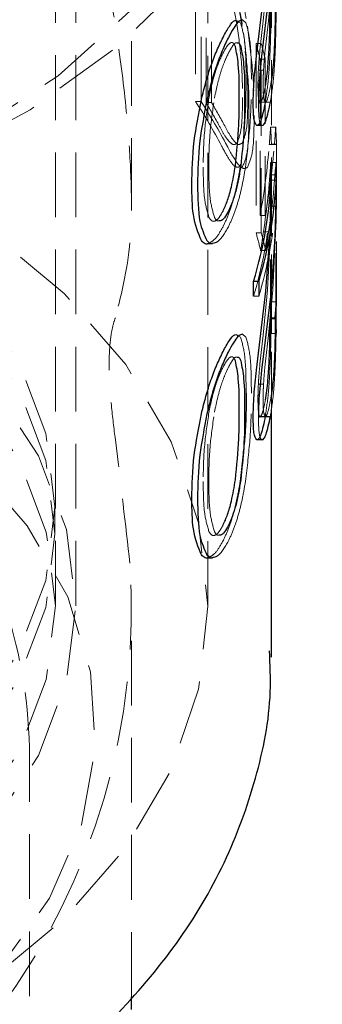
# Model space of a CAD drawing. Units: millimetres. Extents: x 60539 to 193792, y -5986 to 11045.
# Drawn here: x 66657 to 66663, y 1670 to 1689 of the extents above; entities that cross this region are included whole.
import ezdxf

# ---------------------------------------------------------------- set-up
doc = ezdxf.new("R2010")
doc.units = ezdxf.units.MM
doc.linetypes.add('HIDDEN', pattern=[1.905, 1.27, -0.635])

msp = doc.modelspace()

# ---------------------------------------------------------------- linework, layer by layer
at = {"linetype": 'HIDDEN', "lineweight": 18}
for p, q in [((66658.085, 1677.451), (66658.085, 1704.66)), ((66658.485, 1677.451), (66658.485, 1704.66)), ((66661.075, 1677.444), (66661.075, 1700.071)), ((66662.325, 1681.163), (66662.325, 1695.475)), ((66659.575, 1685.349), (66659.575, 1694.295)), ((66660.831, 1691.053), (66660.831, 1687.341)), ((66660.941, 1687.341), (66660.941, 1691.053)), ((66661.039, 1687.318), (66661.039, 1690.416)), ((66661.148, 1690.416), (66661.148, 1687.318)), ((66662.248, 1689.809), (66662.162, 1688.922)), ((66662.263, 1688.922), (66662.348, 1689.809)), ((66661.676, 1688.899), (66661.718, 1688.882)), ((66661.822, 1688.882), (66661.756, 1688.94)), ((66662.162, 1688.922), (66662.098, 1688.348)), ((66662.199, 1688.348), (66662.263, 1688.922)), ((66662.02, 1688.477), (66662.02, 1684.765)), ((66662.122, 1688.477), (66662.02, 1688.477)), ((66662.122, 1684.765), (66662.122, 1688.477)), ((66662.099, 1685.105), (66662.099, 1688.172)), ((66662.201, 1688.172), (66662.099, 1688.172)), ((66662.201, 1688.172), (66662.201, 1685.105)), ((66662.168, 1687.958), (66662.066, 1687.958)), ((66660.941, 1687.341), (66660.831, 1687.341)), ((66661.148, 1687.318), (66661.039, 1687.318)), ((66662.071, 1687.325), (66662.332, 1687.325)), ((66662.201, 1687.326), (66662.099, 1687.326)), ((66662.302, 1687.326), (66662.201, 1687.326)), ((66662.405, 1686.84), (66662.305, 1686.84)), ((66662.381, 1686.497), (66662.28, 1686.497)), ((66662.322, 1682.788), (66662.322, 1686.5)), ((66662.325, 1686.5), (66662.322, 1686.5)), ((66662.422, 1686.5), (66662.422, 1682.788)), ((66662.307, 1686.145), (66662.307, 1683.097)), ((66662.407, 1686.145), (66662.307, 1686.145)), ((66662.407, 1683.097), (66662.407, 1686.145)), ((66662.42, 1685.901), (66662.32, 1685.901)), ((66662.42, 1685.8), (66662.32, 1685.8)), ((66662.402, 1685.289), (66662.302, 1685.289)), ((66662.201, 1685.105), (66662.099, 1685.105)), ((66662.122, 1684.765), (66662.02, 1684.765)), ((66662.265, 1684.787), (66662.164, 1684.787)), ((66662.311, 1684.888), (66662.248, 1683.646)), ((66662.348, 1683.646), (66662.411, 1684.888)), ((66662.212, 1684.415), (66662.11, 1684.415)), ((66662.248, 1683.646), (66662.162, 1682.76)), ((66662.263, 1682.76), (66662.348, 1683.646)), ((66662.073, 1683.521), (66661.971, 1683.521)), ((66662.417, 1683.412), (66662.317, 1683.412)), ((66662.407, 1683.097), (66662.307, 1683.097)), ((66661.676, 1682.736), (66661.718, 1682.72)), ((66661.822, 1682.72), (66661.756, 1682.777)), ((66662.162, 1682.76), (66662.098, 1682.186)), ((66662.199, 1682.186), (66662.263, 1682.76)), ((66662.422, 1682.788), (66662.322, 1682.788)), ((66662.168, 1681.795), (66662.066, 1681.795)), ((66662.201, 1681.163), (66662.099, 1681.163)), ((66662.302, 1681.163), (66662.201, 1681.163)), ((66661.766, 1680.423), (66661.718, 1679.949)), ((66658.075, 1678.858), (66658.075, 1679.388)), ((66659.575, 1669.78), (66659.575, 1677.402)), ((66657.575, 1664.079), (66657.575, 1674.482))]:
    msp.add_line(p, q, dxfattribs=at)
at = {"linetype": 'Continuous', "lineweight": 25}
for p, q in [((66662.028, 1688.232), (66662.213, 1689.784)), ((66662.314, 1689.784), (66662.13, 1688.232)), ((66662.139, 1686.867), (66662.037, 1686.867)), ((66662.422, 1686.5), (66662.325, 1686.5)), ((66661.066, 1684.554), (66661.169, 1684.554)), ((66662.213, 1683.621), (66662.284, 1684.583)), ((66662.384, 1684.583), (66662.314, 1683.621)), ((66661.971, 1683.521), (66661.971, 1683.808)), ((66662.073, 1683.808), (66661.971, 1683.808)), ((66662.073, 1683.808), (66662.073, 1683.521)), ((66662.028, 1682.07), (66662.213, 1683.621)), ((66662.314, 1683.621), (66662.13, 1682.07)), ((66662.317, 1683.412), (66662.315, 1683.077)), ((66662.395, 1683.077), (66662.295, 1683.077)), ((66662.071, 1681.163), (66662.332, 1681.163)), ((66662.325, 1676.44), (66662.325, 1681.163)), ((66662.139, 1680.705), (66662.037, 1680.705)), ((66661.066, 1678.392), (66661.169, 1678.392)), ((66659.575, 1669.529), (66659.575, 1669.78))]:
    msp.add_line(p, q, dxfattribs=at)
at = {"linetype": 'HIDDEN', "lineweight": 18, "flags": 128}
for points in [[(66637.662, 1706.525), (66635.641, 1705.533), (66633.845, 1704.345), (66632.31, 1702.986), (66631.068, 1701.484), (66630.145, 1699.872), (66629.562, 1698.182), (66629.329, 1696.45), (66629.452, 1694.713), (66629.929, 1693.007), (66630.749, 1691.367), (66631.894, 1689.827), (66633.343, 1688.421), (66635.063, 1687.178), (66637.018, 1686.123), (66639.169, 1685.278), (66641.469, 1684.662), (66643.871, 1684.287), (66646.325, 1684.161), (66648.778, 1684.287), (66651.18, 1684.662), (66653.481, 1685.278), (66655.631, 1686.123), (66657.587, 1687.178), (66659.307, 1688.421), (66660.755, 1689.827), (66661.901, 1691.367), (66662.721, 1693.007), (66663.197, 1694.713), (66663.321, 1696.45), (66663.088, 1698.182), (66662.504, 1699.872), (66661.582, 1701.484), (66660.34, 1702.986), (66658.805, 1704.345), (66657.008, 1705.533), (66654.988, 1706.525)], [(66638.66, 1705.406), (66636.635, 1704.478), (66634.83, 1703.345), (66633.287, 1702.033), (66632.04, 1700.572), (66631.119, 1698.995), (66630.543, 1697.338), (66630.326, 1695.638), (66630.474, 1693.935), (66630.982, 1692.267), (66631.839, 1690.671), (66633.025, 1689.185), (66634.514, 1687.842), (66636.272, 1686.673), (66638.258, 1685.704), (66640.428, 1684.958), (66642.732, 1684.45), (66645.118, 1684.193), (66647.531, 1684.193), (66649.917, 1684.45), (66652.221, 1684.958), (66654.391, 1685.704), (66656.378, 1686.673), (66658.136, 1687.842), (66659.624, 1689.185), (66660.811, 1690.671), (66661.668, 1692.267), (66662.176, 1693.935), (66662.323, 1695.638), (66662.106, 1697.338), (66661.531, 1698.995), (66660.609, 1700.572), (66659.363, 1702.033), (66657.82, 1703.345), (66656.015, 1704.478), (66653.99, 1705.406)], [(66646.325, 1667.014), (66648.632, 1667.142), (66650.883, 1667.524), (66653.021, 1668.151), (66654.995, 1669.006), (66656.755, 1670.069), (66658.258, 1671.313), (66659.467, 1672.709), (66660.353, 1674.221), (66660.893, 1675.812), (66661.075, 1677.444), (66660.893, 1679.075), (66660.353, 1680.667), (66659.467, 1682.179), (66658.258, 1683.574), (66656.755, 1684.819), (66654.995, 1685.882), (66653.021, 1686.737), (66650.883, 1687.363), (66648.632, 1687.745), (66646.325, 1687.874), (66644.017, 1687.745), (66641.767, 1687.363), (66639.629, 1686.737), (66637.655, 1685.882), (66635.895, 1684.819), (66634.392, 1683.574), (66633.182, 1682.179), (66632.297, 1680.667), (66631.756, 1679.075), (66631.575, 1677.444), (66631.756, 1675.812), (66632.297, 1674.221), (66633.182, 1672.709), (66634.392, 1671.313), (66635.895, 1670.069), (66637.655, 1669.006), (66639.629, 1668.151), (66641.767, 1667.524), (66644.017, 1667.142), (66646.325, 1667.014)], [(66646.325, 1671.08), (66648.365, 1671.206), (66650.344, 1671.581), (66652.2, 1672.193), (66653.878, 1673.024), (66655.326, 1674.048), (66656.501, 1675.234), (66657.366, 1676.547), (66657.896, 1677.946), (66658.075, 1679.388), (66657.896, 1680.831), (66657.366, 1682.23), (66656.501, 1683.543), (66655.326, 1684.729), (66653.878, 1685.753), (66652.2, 1686.584), (66650.344, 1687.196), (66648.365, 1687.571), (66646.325, 1687.697), (66644.284, 1687.571), (66642.306, 1687.196), (66640.45, 1686.584), (66638.772, 1685.753), (66637.324, 1684.729), (66636.149, 1683.543), (66635.283, 1682.23), (66634.753, 1680.831), (66634.575, 1679.388), (66634.753, 1677.946), (66635.283, 1676.547), (66636.149, 1675.234), (66637.324, 1674.048), (66638.772, 1673.024), (66640.45, 1672.193), (66642.306, 1671.581), (66644.284, 1671.206), (66646.325, 1671.08)], [(66646.325, 1670.55), (66648.365, 1670.676), (66650.344, 1671.051), (66652.2, 1671.663), (66653.878, 1672.493), (66655.326, 1673.517), (66656.501, 1674.704), (66657.366, 1676.016), (66657.896, 1677.415), (66658.075, 1678.858), (66657.896, 1680.301), (66657.366, 1681.7), (66656.501, 1683.012), (66655.326, 1684.199), (66653.878, 1685.223), (66652.2, 1686.053), (66650.344, 1686.665), (66648.365, 1687.04), (66646.325, 1687.167), (66644.284, 1687.04), (66642.306, 1686.665), (66640.45, 1686.053), (66638.772, 1685.223), (66637.324, 1684.199), (66636.149, 1683.012), (66635.283, 1681.7), (66634.753, 1680.301), (66634.575, 1678.858), (66634.753, 1677.415), (66635.283, 1676.016), (66636.149, 1674.704), (66637.324, 1673.517), (66638.772, 1672.493), (66640.45, 1671.663), (66642.306, 1671.051), (66644.284, 1670.676), (66646.325, 1670.55)], [(66644.213, 1668.983), (66646.325, 1668.852), (66648.436, 1668.983), (66650.484, 1669.371), (66652.405, 1670.004), (66654.141, 1670.864), (66655.64, 1671.924), (66656.856, 1673.152), (66657.751, 1674.51), (66658.3, 1675.958), (66658.485, 1677.451), (66658.3, 1678.944), (66657.751, 1680.392), (66656.856, 1681.75), (66655.64, 1682.978), (66654.141, 1684.038), (66653.678, 1684.299), (66652.405, 1684.897), (66650.484, 1685.531), (66648.436, 1685.919), (66646.325, 1686.049), (66644.213, 1685.919), (66642.166, 1685.531), (66640.245, 1684.897), (66639.915, 1684.758), (66638.508, 1684.038), (66637.01, 1682.978), (66635.794, 1681.75), (66634.898, 1680.392), (66634.349, 1678.944), (66634.165, 1677.451), (66634.349, 1675.958), (66634.898, 1674.51), (66635.794, 1673.152), (66637.01, 1671.924), (66638.508, 1670.864), (66640.245, 1670.004), (66642.166, 1669.371), (66644.213, 1668.983)], [(66646.325, 1669.135), (66648.367, 1669.262), (66650.347, 1669.637), (66652.205, 1670.249), (66653.884, 1671.081), (66655.333, 1672.106), (66656.509, 1673.293), (66657.376, 1674.607), (66657.906, 1676.007), (66658.085, 1677.451), (66657.906, 1678.895), (66657.376, 1680.295), (66656.509, 1681.609), (66655.333, 1682.796), (66653.884, 1683.821), (66652.205, 1684.652), (66650.347, 1685.265), (66648.367, 1685.64), (66646.325, 1685.766), (66644.283, 1685.64), (66642.303, 1685.265), (66640.445, 1684.652), (66638.766, 1683.821), (66637.316, 1682.796), (66636.14, 1681.609), (66635.274, 1680.295), (66634.744, 1678.895), (66634.565, 1677.451), (66634.744, 1676.007), (66635.274, 1674.607), (66636.14, 1673.293), (66637.316, 1672.106), (66638.766, 1671.081), (66640.445, 1670.249), (66642.303, 1669.637), (66644.283, 1669.262), (66646.325, 1669.135)], [(66644.204, 1666.279), (66646.325, 1666.152), (66648.446, 1666.279), (66650.506, 1666.659), (66652.445, 1667.279), (66654.209, 1668.121), (66655.746, 1669.163), (66657.012, 1670.373), (66657.97, 1671.717), (66658.594, 1673.156), (66658.864, 1674.649), (66658.774, 1676.153), (66658.325, 1677.625), (66657.531, 1679.021), (66656.415, 1680.303), (66655.009, 1681.433), (66653.353, 1682.379), (66651.494, 1683.113), (66649.487, 1683.614), (66647.389, 1683.868), (66645.26, 1683.868), (66643.162, 1683.614), (66641.155, 1683.113), (66639.297, 1682.379), (66637.641, 1681.433), (66636.234, 1680.303), (66635.118, 1679.021), (66634.325, 1677.625), (66633.876, 1676.153), (66633.786, 1674.649), (66634.056, 1673.156), (66634.292, 1672.504), (66634.408, 1672.242), (66634.679, 1671.717), (66635.638, 1670.373), (66636.904, 1669.163), (66638.44, 1668.121), (66640.204, 1667.279), (66642.144, 1666.659), (66644.204, 1666.279)]]:
    msp.add_lwpolyline(points, dxfattribs=at)
at = {"linetype": 'HIDDEN', "lineweight": 18}
for centre, radius, start, end in [((66652.968, 1685.964), 9.395, 13.5966, 15.5174), ((66653.755, 1686.155), 8.684, 13.4344, 15.5116), ((66652.621, 1681.929), 9.834, 27.486, 33.3945), ((66652.644, 1681.916), 9.914, 27.3292, 33.1788), ((66652.71, 1682.285), 9.732, 28.0451, 31.149), ((66652.839, 1682.332), 9.69, 27.8606, 30.9723), ((66654.544, 1686.294), 7.781, 1.5169, 4.0236), ((66654.181, 1686.272), 8.244, 1.5873, 3.9531), ((66654.121, 1685.908), 8.205, 343.0825, 355.6694), ((66654.17, 1685.908), 8.256, 343.1899, 355.6963), ((66653.645, 1682.427), 8.696, 13.2124, 15.5936), ((66654.026, 1682.51), 8.404, 13.0983, 15.5612), ((66654.935, 1683.727), 7.389, 354.9519, 357.5553), ((66654.69, 1682.584), 7.634, 1.5251, 3.8521), ((66654.228, 1682.558), 8.197, 1.605, 3.7722), ((66646.325, 1677.402), 13.25, 323.5484, 3.8135), ((66648.156, 1674.482), 9.419, 0, 18.1554)]:
    msp.add_arc(centre, radius, start, end, dxfattribs=at)
at = {"linetype": 'Continuous', "lineweight": 25}
for centre, radius, start, end in [((66654.167, 1686.186), 8.158, 343.0531, 357.9979), ((66654.196, 1686.189), 8.229, 343.1765, 357.9889), ((66654.415, 1683.762), 8.009, 355.0934, 357.495)]:
    msp.add_arc(centre, radius, start, end, dxfattribs=at)
at = {"linetype": 'HIDDEN', "lineweight": 18}
for centre, major_axis, ratio, start_param, end_param in [((66646.325, 1687.52), (-16, 0), 0.85863, 3.067101, 3.092081), ((66646.325, 1687.52), (-16.1, 0), 0.85863, 3.067564, 3.092389), ((66646.325, 1687.614), (-16, 0), 0.937722, 2.973552, 3.067101), ((66646.325, 1687.614), (-16.1, 0), 0.937722, 2.974606, 3.067564), ((66646.325, 1686.817), (-16, 0), 0.896778, 2.999689, 3.094756), ((66646.325, 1686.817), (-16.1, 0), 0.896778, 3.000576, 3.095047), ((66646.325, 1680.426), (0, 227.688), 0.070711, 4.735991, 4.736433), ((66646.325, 1687.204), (0, 17.086), 0.936439, 4.548411, 4.570485), ((66646.325, 1687.204), (0, 17.193), 0.936439, 4.549439, 4.571372)]:
    msp.add_ellipse(centre, major_axis=major_axis, ratio=ratio, start_param=start_param, end_param=end_param, dxfattribs=at)
at = {"linetype": 'Continuous', "lineweight": 25}
msp.add_ellipse((66646.325, 1680.426), major_axis=(0, 226.274), ratio=0.070711, start_param=4.736138, end_param=4.736584, dxfattribs=at)
at = {"linetype": 'HIDDEN', "lineweight": 18}
for points, knots in [([(66655.353, 1701.029), (66655.568, 1700.607), (66656.012, 1699.734), (66656.568, 1698.454), (66656.984, 1697.413), (66657.224, 1696.741), (66657.343, 1696.43), (66657.385, 1696.281), (66657.42, 1696.218), (66657.414, 1696.176), (66657.43, 1696.17), (66657.429, 1696.168), (66657.431, 1696.165), (66657.434, 1696.152), (66657.454, 1696.103), (66657.517, 1695.903), (66657.722, 1695.306), (66658.024, 1694.327), (66658.34, 1693.197), (66658.585, 1692.228), (66658.844, 1691.106), (66659.117, 1689.757), (66659.368, 1688.176), (66659.52, 1686.802), (66659.58, 1685.656), (66659.578, 1684.354), (66659.389, 1683.606), (66659.261, 1683.099)], [0, 0, 0, 0, 0.0680721, 0.1409289, 0.2021462, 0.2317852, 0.2453538, 0.2514232, 0.2541149, 0.2562331, 0.2562449, 0.2562869, 0.2563921, 0.2567795, 0.2582829, 0.2641859, 0.2875621, 0.3515613, 0.416174, 0.4632315, 0.5027266, 0.5917219, 0.6762923, 0.7579366, 0.8210108, 0.8786255, 1, 1, 1, 1]), ([(66661.749, 1688.815), (66661.726, 1688.945), (66661.682, 1689.197), (66661.588, 1689.566), (66661.476, 1689.904), (66661.389, 1690.086), (66661.344, 1690.179)], [0, 0, 0, 0, 0.257908, 0.499926, 0.742624, 1, 1, 1, 1]), ([(66661.451, 1690.179), (66661.496, 1690.086), (66661.582, 1689.903), (66661.694, 1689.565), (66661.786, 1689.196), (66661.83, 1688.944), (66661.853, 1688.815)], [0, 0, 0, 0, 0.258044, 0.501581, 0.742804, 1, 1, 1, 1]), ([(66661.299, 1689.958), (66661.381, 1689.781), (66661.528, 1689.464), (66661.61, 1689.045), (66661.646, 1688.86)], [0, 0, 0, 0, 0.559957, 1, 1, 1, 1]), ([(66661.751, 1688.86), (66661.731, 1688.964), (66661.694, 1689.168), (66661.613, 1689.465), (66661.516, 1689.735), (66661.444, 1689.881), (66661.406, 1689.958)], [0, 0, 0, 0, 0.253808, 0.499092, 0.737996, 1, 1, 1, 1]), ([(66662.4, 1688.411), (66662.403, 1688.507), (66662.409, 1688.706), (66662.416, 1689.12), (66662.416, 1689.387), (66662.417, 1689.575)], [0, 0, 0, 0, 0.2164244, 0.450123, 1, 1, 1, 1]), ([(66662.315, 1689.24), (66662.314, 1689.157), (66662.314, 1688.994), (66662.309, 1688.705), (66662.303, 1688.507), (66662.3, 1688.411)], [0, 0, 0, 0, 0.345958, 0.685529, 1, 1, 1, 1]), ([(66661.646, 1688.86), (66661.678, 1688.622), (66661.751, 1688.077), (66661.754, 1687.656), (66661.755, 1687.419)], [0, 0, 0, 0, 0.435938, 1, 1, 1, 1]), ([(66661.718, 1688.882), (66661.749, 1688.769), (66661.821, 1688.514), (66661.824, 1688.042), (66661.825, 1687.779)], [0, 0, 0, 0, 0.442272, 1, 1, 1, 1]), ([(66661.88, 1687.064), (66661.881, 1687.338), (66661.883, 1687.708), (66661.807, 1688.308), (66661.774, 1688.594), (66661.756, 1688.758), (66661.749, 1688.815)], [0, 0, 0, 0, 0.548682, 0.744198, 0.91151, 1, 1, 1, 1]), ([(66661.858, 1687.419), (66661.857, 1687.656), (66661.855, 1688.077), (66661.782, 1688.622), (66661.751, 1688.86)], [0, 0, 0, 0, 0.564077, 1, 1, 1, 1]), ([(66661.929, 1687.779), (66661.927, 1688.042), (66661.924, 1688.514), (66661.853, 1688.769), (66661.822, 1688.882)], [0, 0, 0, 0, 0.557732, 1, 1, 1, 1]), ([(66661.853, 1688.815), (66661.891, 1688.516), (66661.977, 1687.853), (66661.981, 1687.344), (66661.983, 1687.064)], [0, 0, 0, 0, 0.451301, 1, 1, 1, 1]), ([(66661.615, 1688.419), (66661.601, 1688.447), (66661.576, 1688.499), (66661.521, 1688.502), (66661.452, 1688.435), (66661.399, 1688.339), (66661.373, 1688.29)], [0, 0, 0, 0, 0.281001, 0.527442, 0.759279, 1, 1, 1, 1]), ([(66661.479, 1688.29), (66661.505, 1688.338), (66661.557, 1688.433), (66661.615, 1688.496), (66661.639, 1688.491), (66661.647, 1688.489)], [0, 0, 0, 0, 0.410675, 0.806328, 1, 1, 1, 1]), ([(66662.3, 1688.411), (66662.295, 1688.298), (66662.285, 1688.07), (66662.256, 1687.682), (66662.222, 1687.461), (66662.201, 1687.326)], [0, 0, 0, 0, 0.277644, 0.557679, 1, 1, 1, 1]), ([(66662.302, 1687.326), (66662.326, 1687.49), (66662.361, 1687.728), (66662.388, 1688.123), (66662.396, 1688.315), (66662.4, 1688.411)], [0, 0, 0, 0, 0.5274756, 0.7645522, 1, 1, 1, 1]), ([(66661.373, 1688.29), (66661.345, 1688.234), (66661.292, 1688.122), (66661.214, 1687.902), (66661.147, 1687.657), (66661.114, 1687.494), (66661.097, 1687.406)], [0, 0, 0, 0, 0.238616, 0.469877, 0.717167, 1, 1, 1, 1]), ([(66661.205, 1687.406), (66661.223, 1687.494), (66661.255, 1687.657), (66661.322, 1687.902), (66661.399, 1688.122), (66661.452, 1688.234), (66661.479, 1688.29)], [0, 0, 0, 0, 0.282891, 0.530188, 0.761419, 1, 1, 1, 1]), ([(66662.098, 1688.348), (66662.09, 1688.271), (66662.076, 1688.134), (66662.069, 1688.012), (66662.066, 1687.958)], [0, 0, 0, 0, 0.560849, 1, 1, 1, 1]), ([(66662.168, 1687.958), (66662.172, 1688.027), (66662.18, 1688.151), (66662.193, 1688.288), (66662.199, 1688.348)], [0, 0, 0, 0, 0.5582676, 1, 1, 1, 1]), ([(66662.066, 1687.958), (66662.063, 1687.893), (66662.059, 1687.778), (66662.058, 1687.679), (66662.058, 1687.635)], [0, 0, 0, 0, 0.559689, 1, 1, 1, 1]), ([(66662.16, 1687.635), (66662.16, 1687.692), (66662.16, 1687.791), (66662.165, 1687.907), (66662.168, 1687.958)], [0, 0, 0, 0, 0.564993, 1, 1, 1, 1]), ([(66661.825, 1687.779), (66661.824, 1687.504), (66661.821, 1687.013), (66661.749, 1686.387), (66661.718, 1686.112)], [0, 0, 0, 0, 0.559427, 1, 1, 1, 1]), ([(66661.822, 1686.112), (66661.853, 1686.387), (66661.925, 1687.013), (66661.927, 1687.504), (66661.929, 1687.779)], [0, 0, 0, 0, 0.440562, 1, 1, 1, 1]), ([(66662.058, 1687.635), (66662.06, 1687.549), (66662.062, 1687.425), (66662.081, 1687.339), (66662.093, 1687.33), (66662.099, 1687.326)], [0, 0, 0, 0, 0.536013, 0.772046, 1, 1, 1, 1]), ([(66662.099, 1687.326), (66662.108, 1687.33), (66662.126, 1687.338), (66662.164, 1687.443), (66662.188, 1687.567), (66662.203, 1687.643)], [0, 0, 0, 0, 0.277382, 0.557592, 1, 1, 1, 1]), ([(66662.201, 1687.326), (66662.187, 1687.35), (66662.162, 1687.393), (66662.161, 1687.561), (66662.16, 1687.635)], [0, 0, 0, 0, 0.555653, 1, 1, 1, 1]), ([(66662.304, 1687.643), (66662.285, 1687.551), (66662.259, 1687.42), (66662.222, 1687.333), (66662.208, 1687.328), (66662.201, 1687.326)], [0, 0, 0, 0, 0.53669, 0.772237, 1, 1, 1, 1]), ([(66661.097, 1687.406), (66661.065, 1687.19), (66660.989, 1686.688), (66660.986, 1686.282), (66660.985, 1686.051)], [0, 0, 0, 0, 0.4313889, 1, 1, 1, 1]), ([(66661.094, 1686.051), (66661.096, 1686.282), (66661.099, 1686.688), (66661.173, 1687.19), (66661.205, 1687.406)], [0, 0, 0, 0, 0.5686997, 1, 1, 1, 1]), ([(66661.755, 1687.419), (66661.753, 1687.194), (66661.751, 1686.793), (66661.678, 1686.605), (66661.646, 1686.523)], [0, 0, 0, 0, 0.56048, 1, 1, 1, 1]), ([(66661.751, 1686.523), (66661.782, 1686.605), (66661.855, 1686.793), (66661.857, 1687.194), (66661.858, 1687.419)], [0, 0, 0, 0, 0.439504, 1, 1, 1, 1]), ([(66662.067, 1687.295), (66662.07, 1687.175), (66662.075, 1686.998), (66662.107, 1686.883), (66662.129, 1686.872), (66662.139, 1686.867)], [0, 0, 0, 0, 0.522689, 0.761916, 1, 1, 1, 1]), ([(66661.749, 1686.049), (66661.788, 1686.138), (66661.874, 1686.334), (66661.878, 1686.807), (66661.88, 1687.064)], [0, 0, 0, 0, 0.455178, 1, 1, 1, 1]), ([(66661.983, 1687.064), (66661.981, 1686.807), (66661.976, 1686.334), (66661.891, 1686.138), (66661.853, 1686.049)], [0, 0, 0, 0, 0.544837, 1, 1, 1, 1]), ([(66661.646, 1686.523), (66661.627, 1686.508), (66661.589, 1686.478), (66661.507, 1686.532), (66661.411, 1686.658), (66661.338, 1686.791), (66661.299, 1686.86)], [0, 0, 0, 0, 0.2558482, 0.4988939, 0.7395136, 1, 1, 1, 1]), ([(66661.406, 1686.86), (66661.444, 1686.791), (66661.517, 1686.657), (66661.612, 1686.536), (66661.672, 1686.485), (66661.711, 1686.507), (66661.732, 1686.515), (66661.751, 1686.523)], [0, 0, 0, 0, 0.260586, 0.501325, 0.744168, 0.778418, 1, 1, 1, 1]), ([(66661.344, 1686.467), (66661.393, 1686.379), (66661.489, 1686.203), (66661.611, 1686.037), (66661.68, 1686.062), (66661.727, 1686.053), (66661.749, 1686.049)], [0, 0, 0, 0, 0.280813, 0.560291, 0.799748, 1, 1, 1, 1]), ([(66661.853, 1686.049), (66661.827, 1686.035), (66661.777, 1686.008), (66661.648, 1686.111), (66661.526, 1686.332), (66661.451, 1686.467)], [0, 0, 0, 0, 0.282092, 0.562607, 1, 1, 1, 1]), ([(66661.718, 1686.112), (66661.699, 1685.996), (66661.663, 1685.773), (66661.585, 1685.44), (66661.488, 1685.132), (66661.412, 1684.969), (66661.373, 1684.885)], [0, 0, 0, 0, 0.261915, 0.500947, 0.743525, 1, 1, 1, 1]), ([(66661.479, 1684.885), (66661.518, 1684.969), (66661.594, 1685.133), (66661.69, 1685.441), (66661.768, 1685.774), (66661.803, 1685.996), (66661.822, 1686.112)], [0, 0, 0, 0, 0.2571439, 0.5005033, 0.7388208, 1, 1, 1, 1]), ([(66660.985, 1686.051), (66660.986, 1685.825), (66660.989, 1685.428), (66661.065, 1685.177), (66661.097, 1685.069)], [0, 0, 0, 0, 0.568617, 1, 1, 1, 1]), ([(66661.205, 1685.069), (66661.173, 1685.177), (66661.099, 1685.428), (66661.096, 1685.825), (66661.094, 1686.051)], [0, 0, 0, 0, 0.43135, 1, 1, 1, 1]), ([(66662.32, 1685.8), (66662.32, 1685.663), (66662.32, 1685.397), (66662.314, 1685.055), (66662.311, 1684.888)], [0, 0, 0, 0, 0.51247, 1, 1, 1, 1]), ([(66662.411, 1684.888), (66662.414, 1685.079), (66662.42, 1685.42), (66662.42, 1685.684), (66662.42, 1685.8)], [0, 0, 0, 0, 0.558743, 1, 1, 1, 1]), ([(66661.097, 1685.069), (66661.114, 1685.041), (66661.147, 1684.989), (66661.215, 1684.986), (66661.292, 1685.049), (66661.345, 1685.144), (66661.373, 1685.192)], [0, 0, 0, 0, 0.281476, 0.528455, 0.760297, 1, 1, 1, 1]), ([(66662.284, 1684.583), (66662.289, 1684.728), (66662.299, 1684.986), (66662.301, 1685.196), (66662.302, 1685.289)], [0, 0, 0, 0, 0.562124, 1, 1, 1, 1]), ([(66661.297, 1684.999), (66661.284, 1684.997), (66661.246, 1684.993), (66661.222, 1685.039), (66661.205, 1685.069)], [0, 0, 0, 0, 0.326224, 1, 1, 1, 1]), ([(66661.373, 1684.885), (66661.327, 1684.804), (66661.241, 1684.651), (66661.16, 1684.599), (66661.122, 1684.574)], [0, 0, 0, 0, 0.524748, 1, 1, 1, 1]), ([(66661.169, 1684.56), (66661.202, 1684.565), (66661.296, 1684.577), (66661.407, 1684.765), (66661.479, 1684.885)], [0, 0, 0, 0, 0.3588461, 1, 1, 1, 1]), ([(66662.4, 1682.249), (66662.403, 1682.344), (66662.409, 1682.543), (66662.416, 1682.957), (66662.416, 1683.225), (66662.417, 1683.412)], [0, 0, 0, 0, 0.2163534, 0.4501524, 1, 1, 1, 1]), ([(66659.546, 1678.283), (66659.459, 1679.045), (66659.351, 1679.991), (66659.182, 1681.331), (66659.14, 1681.887), (66659.137, 1682.318), (66659.156, 1682.637), (66659.2, 1682.916), (66659.24, 1683.037), (66659.26, 1683.099)], [0, 0, 0, 0, 0.540036, 0.6700198, 0.7759522, 0.8355444, 0.8892982, 0.9432314, 1, 1, 1, 1]), ([(66662.315, 1683.077), (66662.314, 1682.995), (66662.314, 1682.832), (66662.309, 1682.543), (66662.303, 1682.344), (66662.3, 1682.249)], [0, 0, 0, 0, 0.345892, 0.685621, 1, 1, 1, 1]), ([(66661.718, 1682.72), (66661.749, 1682.607), (66661.821, 1682.352), (66661.824, 1681.88), (66661.825, 1681.617)], [0, 0, 0, 0, 0.442289, 1, 1, 1, 1]), ([(66661.929, 1681.617), (66661.927, 1681.88), (66661.924, 1682.352), (66661.853, 1682.607), (66661.822, 1682.72)], [0, 0, 0, 0, 0.557716, 1, 1, 1, 1]), ([(66661.615, 1682.256), (66661.601, 1682.284), (66661.576, 1682.336), (66661.521, 1682.339), (66661.452, 1682.273), (66661.399, 1682.177), (66661.373, 1682.128)], [0, 0, 0, 0, 0.280998, 0.527464, 0.759323, 1, 1, 1, 1]), ([(66661.479, 1682.128), (66661.505, 1682.176), (66661.557, 1682.271), (66661.615, 1682.333), (66661.639, 1682.328), (66661.647, 1682.326)], [0, 0, 0, 0, 0.410699, 0.806317, 1, 1, 1, 1]), ([(66662.3, 1682.249), (66662.295, 1682.135), (66662.285, 1681.908), (66662.256, 1681.52), (66662.222, 1681.299), (66662.201, 1681.163)], [0, 0, 0, 0, 0.277643, 0.557681, 1, 1, 1, 1]), ([(66662.302, 1681.163), (66662.326, 1681.327), (66662.361, 1681.565), (66662.388, 1681.961), (66662.396, 1682.153), (66662.4, 1682.249)], [0, 0, 0, 0, 0.527389, 0.764555, 1, 1, 1, 1]), ([(66661.373, 1682.128), (66661.345, 1682.071), (66661.292, 1681.96), (66661.214, 1681.739), (66661.147, 1681.495), (66661.114, 1681.331), (66661.097, 1681.244)], [0, 0, 0, 0, 0.2386159, 0.4698755, 0.7172819, 1, 1, 1, 1]), ([(66661.205, 1681.244), (66661.223, 1681.331), (66661.255, 1681.495), (66661.322, 1681.739), (66661.399, 1681.96), (66661.452, 1682.071), (66661.479, 1682.128)], [0, 0, 0, 0, 0.282776, 0.530189, 0.761419, 1, 1, 1, 1]), ([(66662.098, 1682.186), (66662.09, 1682.109), (66662.076, 1681.972), (66662.069, 1681.849), (66662.066, 1681.795)], [0, 0, 0, 0, 0.560994, 1, 1, 1, 1]), ([(66662.168, 1681.795), (66662.172, 1681.865), (66662.18, 1681.988), (66662.193, 1682.125), (66662.199, 1682.186)], [0, 0, 0, 0, 0.5584233, 1, 1, 1, 1]), ([(66662.066, 1681.795), (66662.063, 1681.731), (66662.059, 1681.616), (66662.058, 1681.517), (66662.058, 1681.473)], [0, 0, 0, 0, 0.559712, 1, 1, 1, 1]), ([(66662.16, 1681.473), (66662.16, 1681.529), (66662.16, 1681.629), (66662.165, 1681.745), (66662.168, 1681.795)], [0, 0, 0, 0, 0.564993, 1, 1, 1, 1]), ([(66661.822, 1679.949), (66661.853, 1680.225), (66661.925, 1680.851), (66661.927, 1681.342), (66661.929, 1681.617)], [0, 0, 0, 0, 0.440562, 1, 1, 1, 1]), ([(66662.058, 1681.473), (66662.06, 1681.387), (66662.062, 1681.263), (66662.081, 1681.176), (66662.093, 1681.167), (66662.099, 1681.163)], [0, 0, 0, 0, 0.535983, 0.772058, 1, 1, 1, 1]), ([(66662.099, 1681.163), (66662.108, 1681.167), (66662.126, 1681.176), (66662.164, 1681.281), (66662.188, 1681.405), (66662.203, 1681.481)], [0, 0, 0, 0, 0.277368, 0.557583, 1, 1, 1, 1]), ([(66662.201, 1681.163), (66662.187, 1681.187), (66662.162, 1681.231), (66662.161, 1681.399), (66662.16, 1681.473)], [0, 0, 0, 0, 0.555662, 1, 1, 1, 1]), ([(66662.304, 1681.481), (66662.285, 1681.389), (66662.259, 1681.257), (66662.222, 1681.171), (66662.208, 1681.166), (66662.201, 1681.163)], [0, 0, 0, 0, 0.5367493, 0.7722827, 1, 1, 1, 1]), ([(66661.097, 1681.244), (66661.065, 1681.027), (66660.989, 1680.525), (66660.986, 1680.119), (66660.985, 1679.889)], [0, 0, 0, 0, 0.4313889, 1, 1, 1, 1]), ([(66661.094, 1679.889), (66661.096, 1680.119), (66661.099, 1680.525), (66661.173, 1681.027), (66661.205, 1681.244)], [0, 0, 0, 0, 0.5686418, 1, 1, 1, 1]), ([(66662.067, 1681.133), (66662.07, 1681.012), (66662.075, 1680.836), (66662.107, 1680.721), (66662.129, 1680.71), (66662.139, 1680.705)], [0, 0, 0, 0, 0.522658, 0.7619, 1, 1, 1, 1]), ([(66661.718, 1679.949), (66661.699, 1679.833), (66661.663, 1679.611), (66661.585, 1679.277), (66661.488, 1678.969), (66661.412, 1678.806), (66661.373, 1678.723)], [0, 0, 0, 0, 0.261912, 0.50094, 0.743594, 1, 1, 1, 1]), ([(66661.479, 1678.723), (66661.518, 1678.807), (66661.594, 1678.97), (66661.69, 1679.279), (66661.768, 1679.612), (66661.803, 1679.833), (66661.822, 1679.949)], [0, 0, 0, 0, 0.257143, 0.500506, 0.738822, 1, 1, 1, 1]), ([(66660.985, 1679.889), (66660.986, 1679.663), (66660.989, 1679.266), (66661.065, 1679.015), (66661.097, 1678.907)], [0, 0, 0, 0, 0.568617, 1, 1, 1, 1]), ([(66661.205, 1678.907), (66661.173, 1679.015), (66661.099, 1679.266), (66661.096, 1679.663), (66661.094, 1679.889)], [0, 0, 0, 0, 0.43135, 1, 1, 1, 1]), ([(66661.097, 1678.907), (66661.114, 1678.879), (66661.147, 1678.827), (66661.215, 1678.823), (66661.292, 1678.887), (66661.345, 1678.982), (66661.373, 1679.03)], [0, 0, 0, 0, 0.281495, 0.528491, 0.760348, 1, 1, 1, 1]), ([(66661.297, 1678.836), (66661.284, 1678.835), (66661.246, 1678.831), (66661.222, 1678.876), (66661.205, 1678.907)], [0, 0, 0, 0, 0.326226, 1, 1, 1, 1]), ([(66661.373, 1678.723), (66661.327, 1678.642), (66661.241, 1678.488), (66661.16, 1678.436), (66661.122, 1678.412)], [0, 0, 0, 0, 0.524707, 1, 1, 1, 1]), ([(66661.169, 1678.398), (66661.202, 1678.402), (66661.296, 1678.415), (66661.407, 1678.602), (66661.479, 1678.723)], [0, 0, 0, 0, 0.35886, 1, 1, 1, 1])]:
    msp.add_open_spline(points, degree=3, knots=knots, dxfattribs=at)
at = {"linetype": 'Continuous', "lineweight": 25}
for points, knots in [([(66662.279, 1688.406), (66662.282, 1688.472), (66662.287, 1688.613), (66662.294, 1688.909), (66662.295, 1689.102), (66662.295, 1689.24)], [0, 0, 0, 0, 0.205635, 0.436237, 1, 1, 1, 1]), ([(66662.395, 1689.24), (66662.395, 1689.102), (66662.394, 1688.909), (66662.388, 1688.613), (66662.382, 1688.472), (66662.379, 1688.406)], [0, 0, 0, 0, 0.563764, 0.794366, 1, 1, 1, 1]), ([(66661.373, 1688.597), (66661.415, 1688.676), (66661.5, 1688.832), (66661.611, 1688.959), (66661.654, 1688.919), (66661.676, 1688.899)], [0, 0, 0, 0, 0.334224, 0.666241, 1, 1, 1, 1]), ([(66661.756, 1688.94), (66661.728, 1688.933), (66661.656, 1688.918), (66661.546, 1688.719), (66661.479, 1688.597)], [0, 0, 0, 0, 0.391232, 1, 1, 1, 1]), ([(66660.949, 1687.379), (66660.977, 1687.494), (66661.031, 1687.714), (66661.135, 1688.044), (66661.252, 1688.351), (66661.332, 1688.514), (66661.373, 1688.597)], [0, 0, 0, 0, 0.262389, 0.501761, 0.746289, 1, 1, 1, 1]), ([(66661.479, 1688.597), (66661.438, 1688.514), (66661.359, 1688.35), (66661.243, 1688.042), (66661.139, 1687.713), (66661.086, 1687.493), (66661.058, 1687.379)], [0, 0, 0, 0, 0.254583, 0.500111, 0.738611, 1, 1, 1, 1]), ([(66661.692, 1687.434), (66661.691, 1687.66), (66661.69, 1688.056), (66661.637, 1688.31), (66661.615, 1688.419)], [0, 0, 0, 0, 0.570709, 1, 1, 1, 1]), ([(66661.647, 1688.489), (66661.657, 1688.49), (66661.688, 1688.495), (66661.707, 1688.449), (66661.719, 1688.419)], [0, 0, 0, 0, 0.321243, 1, 1, 1, 1]), ([(66661.719, 1688.419), (66661.742, 1688.31), (66661.794, 1688.056), (66661.796, 1687.66), (66661.796, 1687.434)], [0, 0, 0, 0, 0.429286, 1, 1, 1, 1]), ([(66662.203, 1687.643), (66662.222, 1687.767), (66662.255, 1687.987), (66662.272, 1688.279), (66662.279, 1688.406)], [0, 0, 0, 0, 0.562635, 1, 1, 1, 1]), ([(66662.379, 1688.406), (66662.375, 1688.34), (66662.368, 1688.206), (66662.346, 1687.926), (66662.321, 1687.759), (66662.304, 1687.643)], [0, 0, 0, 0, 0.233171, 0.468521, 1, 1, 1, 1]), ([(66661.965, 1687.295), (66661.967, 1687.438), (66661.972, 1687.711), (66662.01, 1688.064), (66662.028, 1688.232)], [0, 0, 0, 0, 0.523813, 1, 1, 1, 1]), ([(66662.13, 1688.232), (66662.109, 1688.036), (66662.072, 1687.683), (66662.069, 1687.414), (66662.067, 1687.295)], [0, 0, 0, 0, 0.557708, 1, 1, 1, 1]), ([(66660.761, 1685.711), (66660.766, 1685.984), (66660.774, 1686.478), (66660.895, 1687.1), (66660.949, 1687.379)], [0, 0, 0, 0, 0.55305, 1, 1, 1, 1]), ([(66661.058, 1687.379), (66661.004, 1687.1), (66660.885, 1686.477), (66660.877, 1685.984), (66660.872, 1685.711)], [0, 0, 0, 0, 0.446901, 1, 1, 1, 1]), ([(66661.615, 1686.081), (66661.642, 1686.359), (66661.691, 1686.856), (66661.692, 1687.257), (66661.692, 1687.434)], [0, 0, 0, 0, 0.559893, 1, 1, 1, 1]), ([(66661.796, 1687.434), (66661.796, 1687.203), (66661.795, 1686.798), (66661.742, 1686.296), (66661.719, 1686.081)], [0, 0, 0, 0, 0.572749, 1, 1, 1, 1]), ([(66662.037, 1686.867), (66662.013, 1686.897), (66661.971, 1686.949), (66661.967, 1687.189), (66661.965, 1687.295)], [0, 0, 0, 0, 0.55677, 1, 1, 1, 1]), ([(66662.201, 1687.326), (66662.174, 1687.194), (66662.134, 1687.003), (66662.075, 1686.88), (66662.05, 1686.871), (66662.037, 1686.867)], [0, 0, 0, 0, 0.528713, 0.7664, 1, 1, 1, 1]), ([(66662.139, 1686.867), (66662.151, 1686.871), (66662.176, 1686.88), (66662.235, 1687.003), (66662.275, 1687.194), (66662.302, 1687.326)], [0, 0, 0, 0, 0.233576, 0.471266, 1, 1, 1, 1]), ([(66661.373, 1685.192), (66661.403, 1685.26), (66661.465, 1685.393), (66661.556, 1685.714), (66661.592, 1685.942), (66661.615, 1686.081)], [0, 0, 0, 0, 0.280065, 0.557901, 1, 1, 1, 1]), ([(66661.719, 1686.081), (66661.706, 1685.994), (66661.681, 1685.83), (66661.626, 1685.584), (66661.557, 1685.362), (66661.505, 1685.25), (66661.479, 1685.192)], [0, 0, 0, 0, 0.27977, 0.525952, 0.758317, 1, 1, 1, 1]), ([(66660.949, 1684.613), (66660.885, 1684.761), (66660.77, 1685.027), (66660.764, 1685.502), (66660.761, 1685.711)], [0, 0, 0, 0, 0.558311, 1, 1, 1, 1]), ([(66660.872, 1685.711), (66660.877, 1685.449), (66660.885, 1684.974), (66661.004, 1684.725), (66661.058, 1684.613)], [0, 0, 0, 0, 0.553802, 1, 1, 1, 1]), ([(66661.479, 1685.192), (66661.452, 1685.145), (66661.399, 1685.052), (66661.335, 1684.991), (66661.306, 1684.997), (66661.297, 1684.999)], [0, 0, 0, 0, 0.41169, 0.809863, 1, 1, 1, 1]), ([(66662.402, 1685.289), (66662.401, 1685.169), (66662.399, 1684.954), (66662.388, 1684.697), (66662.384, 1684.583)], [0, 0, 0, 0, 0.5582987, 1, 1, 1, 1]), ([(66661.122, 1684.574), (66661.118, 1684.571), (66661.046, 1684.509), (66660.996, 1684.563), (66660.949, 1684.613)], [0, 0, 0, 0, 0.054184, 1, 1, 1, 1]), ([(66661.058, 1684.613), (66661.086, 1684.579), (66661.119, 1684.541), (66661.164, 1684.558), (66661.169, 1684.56)], [0, 0, 0, 0, 0.885429, 1, 1, 1, 1]), ([(66662.279, 1682.244), (66662.282, 1682.31), (66662.287, 1682.451), (66662.294, 1682.747), (66662.295, 1682.94), (66662.295, 1683.077)], [0, 0, 0, 0, 0.205747, 0.436344, 1, 1, 1, 1]), ([(66662.395, 1683.077), (66662.395, 1682.94), (66662.394, 1682.747), (66662.388, 1682.451), (66662.382, 1682.31), (66662.379, 1682.244)], [0, 0, 0, 0, 0.563657, 0.794253, 1, 1, 1, 1]), ([(66661.373, 1682.435), (66661.415, 1682.514), (66661.5, 1682.67), (66661.611, 1682.796), (66661.654, 1682.756), (66661.676, 1682.736)], [0, 0, 0, 0, 0.334217, 0.666238, 1, 1, 1, 1]), ([(66661.756, 1682.777), (66661.728, 1682.771), (66661.656, 1682.756), (66661.546, 1682.556), (66661.479, 1682.435)], [0, 0, 0, 0, 0.391237, 1, 1, 1, 1]), ([(66660.949, 1681.216), (66660.977, 1681.331), (66661.031, 1681.551), (66661.135, 1681.881), (66661.252, 1682.188), (66661.332, 1682.352), (66661.373, 1682.435)], [0, 0, 0, 0, 0.2623061, 0.5016781, 0.7462823, 1, 1, 1, 1]), ([(66661.479, 1682.435), (66661.438, 1682.351), (66661.359, 1682.187), (66661.243, 1681.88), (66661.139, 1681.55), (66661.086, 1681.331), (66661.058, 1681.216)], [0, 0, 0, 0, 0.25459, 0.500192, 0.73861, 1, 1, 1, 1]), ([(66661.692, 1681.271), (66661.691, 1681.498), (66661.69, 1681.894), (66661.637, 1682.147), (66661.615, 1682.256)], [0, 0, 0, 0, 0.570689, 1, 1, 1, 1]), ([(66661.647, 1682.326), (66661.657, 1682.328), (66661.688, 1682.332), (66661.707, 1682.287), (66661.719, 1682.256)], [0, 0, 0, 0, 0.321266, 1, 1, 1, 1]), ([(66661.719, 1682.256), (66661.742, 1682.147), (66661.794, 1681.894), (66661.796, 1681.498), (66661.796, 1681.271)], [0, 0, 0, 0, 0.429305, 1, 1, 1, 1]), ([(66662.203, 1681.481), (66662.222, 1681.604), (66662.255, 1681.825), (66662.272, 1682.116), (66662.279, 1682.244)], [0, 0, 0, 0, 0.5625841, 1, 1, 1, 1]), ([(66662.379, 1682.244), (66662.375, 1682.177), (66662.368, 1682.043), (66662.346, 1681.764), (66662.321, 1681.597), (66662.304, 1681.481)], [0, 0, 0, 0, 0.233202, 0.46845, 1, 1, 1, 1]), ([(66661.965, 1681.133), (66661.967, 1681.276), (66661.972, 1681.548), (66662.01, 1681.902), (66662.028, 1682.07)], [0, 0, 0, 0, 0.523855, 1, 1, 1, 1]), ([(66662.13, 1682.07), (66662.109, 1681.873), (66662.072, 1681.521), (66662.069, 1681.252), (66662.067, 1681.133)], [0, 0, 0, 0, 0.557667, 1, 1, 1, 1]), ([(66661.825, 1681.617), (66661.826, 1681.347), (66661.828, 1680.99), (66661.778, 1680.534), (66661.766, 1680.423)], [0, 0, 0, 0, 0.756683, 1, 1, 1, 1]), ([(66661.615, 1679.919), (66661.642, 1680.197), (66661.691, 1680.693), (66661.692, 1681.095), (66661.692, 1681.271)], [0, 0, 0, 0, 0.559867, 1, 1, 1, 1]), ([(66661.796, 1681.271), (66661.796, 1681.04), (66661.795, 1680.636), (66661.742, 1680.134), (66661.719, 1679.919)], [0, 0, 0, 0, 0.572731, 1, 1, 1, 1]), ([(66660.761, 1679.549), (66660.766, 1679.822), (66660.774, 1680.315), (66660.895, 1680.938), (66660.949, 1681.216)], [0, 0, 0, 0, 0.553001, 1, 1, 1, 1]), ([(66661.058, 1681.216), (66661.004, 1680.938), (66660.885, 1680.315), (66660.877, 1679.822), (66660.872, 1679.549)], [0, 0, 0, 0, 0.446901, 1, 1, 1, 1]), ([(66662.037, 1680.705), (66662.013, 1680.734), (66661.971, 1680.787), (66661.967, 1681.027), (66661.965, 1681.133)], [0, 0, 0, 0, 0.556757, 1, 1, 1, 1]), ([(66662.201, 1681.163), (66662.174, 1681.032), (66662.134, 1680.841), (66662.075, 1680.718), (66662.05, 1680.709), (66662.037, 1680.705)], [0, 0, 0, 0, 0.528713, 0.7664, 1, 1, 1, 1]), ([(66662.139, 1680.705), (66662.151, 1680.709), (66662.176, 1680.718), (66662.235, 1680.841), (66662.275, 1681.032), (66662.302, 1681.163)], [0, 0, 0, 0, 0.233576, 0.471266, 1, 1, 1, 1]), ([(66661.373, 1679.03), (66661.403, 1679.097), (66661.465, 1679.231), (66661.556, 1679.552), (66661.592, 1679.779), (66661.615, 1679.919)], [0, 0, 0, 0, 0.280132, 0.557827, 1, 1, 1, 1]), ([(66661.719, 1679.919), (66661.706, 1679.832), (66661.681, 1679.668), (66661.626, 1679.422), (66661.557, 1679.2), (66661.505, 1679.087), (66661.479, 1679.03)], [0, 0, 0, 0, 0.279744, 0.525903, 0.758247, 1, 1, 1, 1]), ([(66660.949, 1678.451), (66660.885, 1678.599), (66660.77, 1678.865), (66660.764, 1679.339), (66660.761, 1679.549)], [0, 0, 0, 0, 0.558311, 1, 1, 1, 1]), ([(66660.872, 1679.549), (66660.877, 1679.286), (66660.885, 1678.812), (66661.004, 1678.562), (66661.058, 1678.451)], [0, 0, 0, 0, 0.553833, 1, 1, 1, 1]), ([(66661.479, 1679.03), (66661.452, 1678.983), (66661.399, 1678.889), (66661.335, 1678.829), (66661.306, 1678.834), (66661.297, 1678.836)], [0, 0, 0, 0, 0.411623, 0.809843, 1, 1, 1, 1]), ([(66661.122, 1678.412), (66661.118, 1678.408), (66661.046, 1678.348), (66660.996, 1678.401), (66660.949, 1678.451)], [0, 0, 0, 0, 0.054135, 1, 1, 1, 1]), ([(66661.058, 1678.451), (66661.086, 1678.417), (66661.119, 1678.378), (66661.164, 1678.396), (66661.169, 1678.398)], [0, 0, 0, 0, 0.885461, 1, 1, 1, 1]), ([(66657.39, 1667.843), (66657.506, 1667.916), (66658.201, 1668.359), (66659.258, 1669.351), (66660.505, 1670.798), (66661.442, 1672.384), (66662.049, 1674.048), (66662.334, 1675.458), (66662.296, 1676.296), (66662.284, 1676.563)], [0, 0, 0, 0, 0.0359633, 0.216075, 0.3952961, 0.572704, 0.7475262, 0.9195638, 1, 1, 1, 1])]:
    msp.add_open_spline(points, degree=3, knots=knots, dxfattribs=at)

doc.saveas('drawing.dxf')
